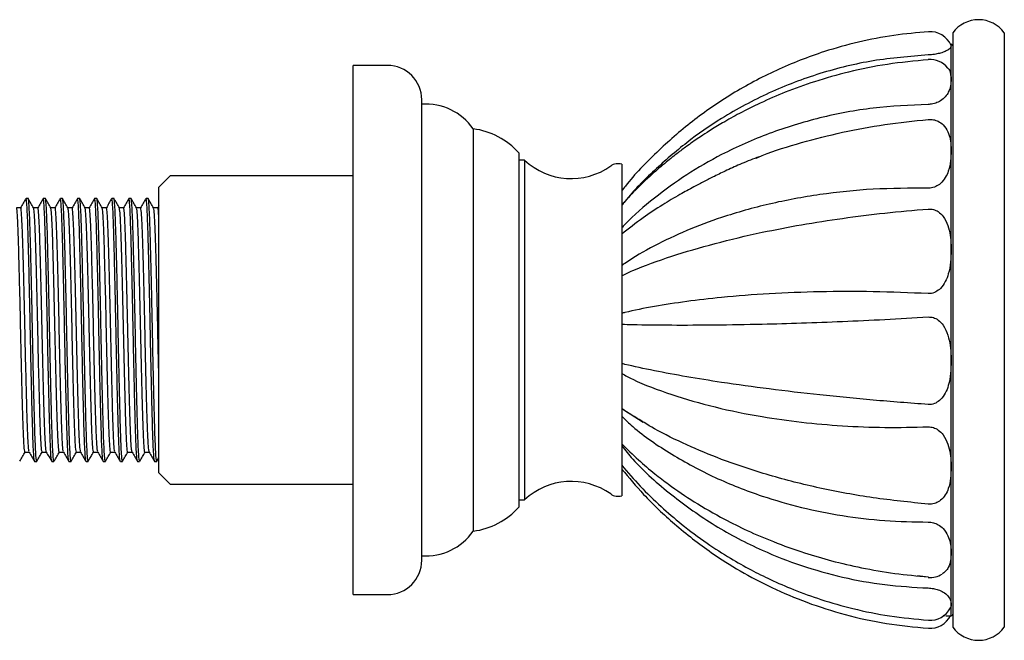
# Model space of a CAD drawing. Units: millimetres. Extents: x 5 to 795, y 5 to 795.
# Drawn here: x 606 to 693, y 308 to 362 of the extents above; entities that cross this region are included whole.
import ezdxf

# ---------------------------------------------------------------- set-up
doc = ezdxf.new("R2010")
doc.units = ezdxf.units.MM

msp = doc.modelspace()

# ---------------------------------------------------------------- linework, layer by layer
at = {"color": 7, "linetype": 'Continuous', "lineweight": 25}
for p, q in [((688.151, 360.837), (688.151, 322.324)), ((692.651, 360.837), (692.651, 322.324)), ((638.668, 357.987), (635.668, 357.987)), ((635.668, 311.687), (635.668, 357.987)), ((641.668, 314.687), (641.668, 354.987)), ((646.168, 352.437), (646.168, 334.837)), ((650.168, 350.337), (650.168, 334.837)), ((650.668, 349.687), (650.168, 349.687)), ((650.668, 349.687), (650.668, 334.837)), ((659.168, 349.337), (659.168, 334.837)), ((619.668, 348.337), (618.668, 347.337)), ((635.668, 348.337), (619.668, 348.337)), ((618.668, 322.337), (618.668, 347.337)), ((607.23, 346.337), (607.043, 346.337)), ((608.73, 346.337), (608.543, 346.337)), ((610.23, 346.337), (610.043, 346.337)), ((611.73, 346.337), (611.543, 346.337)), ((613.23, 346.337), (613.043, 346.337)), ((614.73, 346.337), (614.543, 346.337)), ((616.23, 346.337), (616.043, 346.337)), ((617.73, 346.337), (617.543, 346.337)), ((618.668, 345.694), (618.565, 345.517)), ((646.168, 334.837), (646.168, 317.237)), ((650.168, 334.837), (650.168, 319.337)), ((650.668, 334.837), (650.668, 319.987)), ((659.168, 334.837), (659.168, 320.337)), ((659.168, 327.955), (661.038, 326.766)), ((607.793, 323.337), (607.98, 323.337)), ((609.293, 323.337), (609.48, 323.337)), ((610.793, 323.337), (610.98, 323.337)), ((612.293, 323.337), (612.48, 323.337)), ((613.793, 323.337), (613.98, 323.337)), ((615.293, 323.337), (615.48, 323.337)), ((616.793, 323.337), (616.98, 323.337)), ((618.293, 323.337), (618.48, 323.337)), ((618.49, 323.348), (618.668, 323.655)), ((618.668, 322.337), (619.668, 321.337)), ((688.151, 322.324), (688.151, 308.837)), ((692.651, 322.324), (692.651, 308.837)), ((619.668, 321.337), (635.668, 321.337)), ((650.168, 319.987), (650.668, 319.987)), ((685.985, 313.21), (685.041, 313.335)), ((635.668, 311.687), (638.668, 311.687)), ((687.307, 309.85), (687.46, 309.847)), ((687.534, 309.842), (688, 309.837))]:
    msp.add_line(p, q, dxfattribs=at)
at = {"color": 8, "linetype": 'Continuous', "lineweight": 25}
for p, q in [((688, 322.806), (688, 359.836)), ((688, 309.837), (688, 322.806))]:
    msp.add_line(p, q, dxfattribs=at)
at = {"color": 7, "linetype": 'Continuous', "lineweight": 25}
for centre, radius, start, end in [((690.401, 359.21), 2.776, 35.85584, 144.14416), ((686.151, 358.939), 2, 23.37555, 94.07901), ((688.001, 359.686), 0.15, 0, 90.23011), ((686.151, 356.503), 2, 38.79488, 94.54837), ((638.668, 354.987), 3, 360, 90), ((642.049, 349.601), 5, 34.54699, 94.37814), ((645.335, 345.99), 6.5, 41.96491, 82.63615), ((654.747, 354.087), 6, 227.16657, 305.23622), ((658.84, 348.291), 1.095, 72.62116, 125.23622), ((654.747, 315.587), 6, 54.76378, 132.83343), ((658.84, 321.382), 1.095, 234.76378, 287.37884), ((645.335, 323.683), 6.5, 277.36385, 318.03509), ((642.049, 320.072), 5, 265.62186, 325.45301), ((638.668, 314.687), 3, 270, 0), ((686.151, 315.173), 2, 265.2993, 302.24587), ((686.151, 311.437), 2, 265.84876, 332.67245), ((686.151, 310.734), 2, 265.79106, 333.36123), ((688.001, 309.987), 0.15, 269.76989, 0), ((690.401, 310.463), 2.776, 215.85584, 324.14416)]:
    msp.add_arc(centre, radius, start, end, dxfattribs=at)
for points, knots in [([(686.013, 360.926), (685.005, 360.84), (682.943, 360.664), (679.897, 360.065), (676.433, 359.106), (672.705, 357.648), (668.838, 355.584), (665.328, 353.172), (662.229, 350.439), (660.185, 348.361), (659.278, 347.134), (659.168, 346.985)], [0, 0, 0, 0, 0.097364, 0.199098, 0.298423, 0.443267, 0.583662, 0.720026, 0.852719, 0.982068, 1, 1, 1, 1]), ([(687.986, 359.733), (687.986, 359.733), (687.999, 359.722), (687.994, 359.665), (687.968, 359.555), (687.81, 359.386), (687.514, 359.215), (687.137, 359.076), (686.662, 358.967), (686.268, 358.916), (686.04, 358.904), (685.985, 358.901)], [0, 0, 0, 0, 0.001527, 0.087643, 0.29076, 0.49734, 0.634889, 0.77327, 0.870757, 0.969001, 1, 1, 1, 1]), ([(685.985, 358.901), (684.374, 358.773), (681.169, 358.517), (676.5, 357.361), (672.044, 355.674), (668.16, 353.587), (664.815, 351.275), (662.002, 348.826), (660.113, 346.954), (659.263, 345.836), (659.168, 345.712)], [0, 0, 0, 0, 0.156758, 0.311877, 0.466048, 0.619875, 0.740907, 0.862383, 0.98464, 1, 1, 1, 1]), ([(686, 358.482), (684.801, 358.37), (682.452, 358.15), (679.127, 357.464), (676.146, 356.625), (673.571, 355.698), (671.385, 354.754), (669.564, 353.846), (668.086, 353.022), (666.955, 352.333), (666.132, 351.797), (665.504, 351.37), (664.857, 350.912), (664.033, 350.302), (662.974, 349.464), (661.71, 348.375), (660.396, 347.141), (659.562, 346.225), (659.168, 345.792)], [0, 0, 0, 0, 0.116272, 0.227916, 0.327966, 0.416739, 0.494424, 0.561124, 0.616883, 0.661707, 0.692571, 0.714629, 0.737537, 0.771721, 0.817239, 0.873065, 0.940056, 1, 1, 1, 1]), ([(687.709, 357.755), (687.71, 357.754), (687.844, 357.649), (687.911, 357.38), (687.988, 357.043), (688, 356.653), (687.971, 356.215), (687.809, 355.699), (687.514, 355.243), (687.137, 354.908), (686.662, 354.675), (686.268, 354.584), (686.04, 354.576), (685.985, 354.574)], [0, 0, 0, 0, 0.000971, 0.129995, 0.259416, 0.323284, 0.475502, 0.627199, 0.729213, 0.831844, 0.904146, 0.977009, 1, 1, 1, 1]), ([(685.985, 354.574), (684.374, 354.503), (681.169, 354.362), (676.5, 353.469), (672.044, 352.109), (668.16, 350.386), (664.815, 348.457), (662.002, 346.396), (660.113, 344.816), (659.263, 343.868), (659.168, 343.762)], [0, 0, 0, 0, 0.156758, 0.311877, 0.466048, 0.619875, 0.740907, 0.862383, 0.98464, 1, 1, 1, 1]), ([(670.933, 349.878), (671.112, 349.954), (672.369, 350.491), (674.905, 351.252), (678.479, 352.176), (682.193, 352.865), (684.717, 353.125), (685.985, 353.256)], [0, 0, 0, 0, 0.03948, 0.277659, 0.516717, 0.757266, 1, 1, 1, 1]), ([(685.985, 353.256), (686.142, 353.256), (686.455, 353.258), (686.922, 353.094), (687.396, 352.754), (687.74, 352.208), (687.927, 351.535), (687.986, 350.956), (688.002, 350.32), (687.965, 349.626), (687.811, 348.839), (687.514, 348.164), (687.137, 347.685), (686.662, 347.363), (686.268, 347.246), (686.04, 347.243), (685.985, 347.242)], [0, 0, 0, 0, 0.0483014, 0.0963801, 0.1620215, 0.2617716, 0.3562052, 0.4527466, 0.4999461, 0.6112727, 0.7244972, 0.799886, 0.8757315, 0.9291631, 0.9830096, 1, 1, 1, 1]), ([(671.196, 350.002), (670.685, 349.803), (669.726, 349.429), (668.427, 348.839), (667.336, 348.31), (666.373, 347.819), (665.364, 347.296), (664.144, 346.628), (662.646, 345.735), (660.915, 344.592), (659.78, 343.694), (659.168, 343.209)], [0, 0, 0, 0, 0.107229, 0.201453, 0.28278, 0.35126, 0.423754, 0.524682, 0.654514, 0.813662, 1, 1, 1, 1]), ([(607.98, 323.38), (607.972, 323.376), (607.95, 323.366), (607.911, 323.768), (607.867, 324.539), (607.823, 325.661), (607.784, 327.005), (607.745, 328.501), (607.706, 330.093), (607.665, 331.932), (607.622, 333.976), (607.58, 336.136), (607.535, 338.22), (607.49, 340.168), (607.446, 341.927), (607.405, 343.448), (607.362, 344.693), (607.318, 345.634), (607.273, 346.172), (607.245, 346.394), (607.231, 346.333), (607.23, 346.331)], [0, 0, 0, 0, 0.034589, 0.092371, 0.150694, 0.20859, 0.265279, 0.314892, 0.365246, 0.415759, 0.476655, 0.536552, 0.594368, 0.652693, 0.710558, 0.767224, 0.824654, 0.882914, 0.941043, 0.998091, 1, 1, 1, 1]), ([(609.48, 323.38), (609.472, 323.376), (609.45, 323.366), (609.411, 323.768), (609.367, 324.539), (609.323, 325.661), (609.284, 327.005), (609.245, 328.501), (609.206, 330.093), (609.165, 331.932), (609.122, 333.976), (609.08, 336.136), (609.035, 338.22), (608.99, 340.168), (608.946, 341.927), (608.905, 343.448), (608.862, 344.693), (608.818, 345.634), (608.773, 346.172), (608.745, 346.394), (608.731, 346.333), (608.73, 346.331)], [0, 0, 0, 0, 0.034589, 0.092371, 0.150694, 0.20859, 0.265279, 0.314892, 0.365246, 0.415759, 0.476655, 0.536552, 0.594368, 0.652693, 0.710558, 0.767224, 0.824654, 0.882914, 0.941043, 0.998091, 1, 1, 1, 1]), ([(610.98, 323.38), (610.972, 323.376), (610.95, 323.366), (610.911, 323.768), (610.867, 324.539), (610.823, 325.661), (610.784, 327.005), (610.745, 328.501), (610.706, 330.093), (610.665, 331.932), (610.622, 333.976), (610.58, 336.136), (610.535, 338.22), (610.49, 340.168), (610.446, 341.927), (610.405, 343.448), (610.362, 344.693), (610.318, 345.634), (610.273, 346.172), (610.245, 346.394), (610.231, 346.333), (610.23, 346.331)], [0, 0, 0, 0, 0.034589, 0.092371, 0.150694, 0.20859, 0.265279, 0.314892, 0.365246, 0.415759, 0.476655, 0.536552, 0.594368, 0.652693, 0.710558, 0.767224, 0.824654, 0.882914, 0.941043, 0.998091, 1, 1, 1, 1]), ([(612.48, 323.38), (612.472, 323.376), (612.45, 323.366), (612.411, 323.768), (612.367, 324.539), (612.323, 325.661), (612.284, 327.005), (612.245, 328.501), (612.206, 330.093), (612.165, 331.932), (612.122, 333.976), (612.08, 336.136), (612.035, 338.22), (611.99, 340.168), (611.946, 341.927), (611.905, 343.448), (611.862, 344.693), (611.818, 345.634), (611.773, 346.172), (611.745, 346.394), (611.731, 346.333), (611.73, 346.331)], [0, 0, 0, 0, 0.034589, 0.092371, 0.150694, 0.20859, 0.265279, 0.314892, 0.365246, 0.415759, 0.476655, 0.536552, 0.594368, 0.652693, 0.710558, 0.767224, 0.824654, 0.882914, 0.941043, 0.998091, 1, 1, 1, 1]), ([(613.98, 323.38), (613.972, 323.376), (613.95, 323.366), (613.911, 323.768), (613.867, 324.539), (613.823, 325.661), (613.784, 327.005), (613.745, 328.501), (613.706, 330.093), (613.665, 331.932), (613.622, 333.976), (613.58, 336.136), (613.535, 338.22), (613.49, 340.168), (613.446, 341.927), (613.405, 343.448), (613.362, 344.693), (613.318, 345.634), (613.273, 346.172), (613.245, 346.394), (613.231, 346.333), (613.23, 346.331)], [0, 0, 0, 0, 0.034589, 0.092371, 0.150694, 0.20859, 0.265279, 0.314892, 0.365246, 0.415759, 0.476655, 0.536552, 0.594368, 0.652693, 0.710558, 0.767224, 0.824654, 0.882914, 0.941043, 0.998091, 1, 1, 1, 1]), ([(615.48, 323.38), (615.472, 323.376), (615.45, 323.366), (615.411, 323.768), (615.367, 324.539), (615.323, 325.661), (615.284, 327.005), (615.245, 328.501), (615.206, 330.093), (615.165, 331.932), (615.122, 333.976), (615.08, 336.136), (615.035, 338.22), (614.99, 340.168), (614.946, 341.927), (614.905, 343.448), (614.862, 344.693), (614.818, 345.634), (614.773, 346.172), (614.745, 346.394), (614.731, 346.333), (614.73, 346.331)], [0, 0, 0, 0, 0.034589, 0.092371, 0.150694, 0.20859, 0.265279, 0.314892, 0.365246, 0.415759, 0.476655, 0.536552, 0.594368, 0.652693, 0.710558, 0.767224, 0.824654, 0.882914, 0.941043, 0.998091, 1, 1, 1, 1]), ([(616.98, 323.38), (616.972, 323.376), (616.95, 323.366), (616.911, 323.768), (616.867, 324.539), (616.823, 325.661), (616.784, 327.005), (616.745, 328.501), (616.706, 330.093), (616.665, 331.932), (616.622, 333.976), (616.58, 336.136), (616.535, 338.22), (616.49, 340.168), (616.446, 341.927), (616.405, 343.448), (616.362, 344.693), (616.318, 345.634), (616.273, 346.172), (616.245, 346.394), (616.231, 346.333), (616.23, 346.331)], [0, 0, 0, 0, 0.034589, 0.092371, 0.150694, 0.20859, 0.265279, 0.314892, 0.365246, 0.415759, 0.476655, 0.536552, 0.594368, 0.652693, 0.710558, 0.767224, 0.824654, 0.882914, 0.941043, 0.998091, 1, 1, 1, 1]), ([(618.48, 323.38), (618.472, 323.376), (618.45, 323.366), (618.411, 323.768), (618.367, 324.539), (618.323, 325.661), (618.284, 327.005), (618.245, 328.501), (618.206, 330.093), (618.165, 331.932), (618.122, 333.976), (618.08, 336.136), (618.035, 338.22), (617.99, 340.168), (617.946, 341.927), (617.905, 343.448), (617.862, 344.693), (617.818, 345.634), (617.773, 346.172), (617.745, 346.394), (617.731, 346.333), (617.73, 346.331)], [0, 0, 0, 0, 0.034589, 0.092371, 0.150694, 0.20859, 0.265279, 0.314892, 0.365246, 0.415759, 0.476655, 0.536552, 0.594368, 0.652693, 0.710558, 0.767224, 0.824654, 0.882914, 0.941043, 0.998091, 1, 1, 1, 1]), ([(685.985, 347.242), (684.374, 347.24), (681.169, 347.234), (676.5, 346.741), (672.044, 345.914), (668.16, 344.818), (664.815, 343.565), (662.002, 342.207), (660.113, 341.159), (659.263, 340.524), (659.168, 340.454)], [0, 0, 0, 0, 0.156758, 0.311877, 0.466048, 0.619875, 0.740907, 0.862383, 0.98464, 1, 1, 1, 1]), ([(606.574, 345.525), (606.512, 345.525), (606.388, 345.525), (606.264, 345.525), (606.203, 345.525)], [0, 0, 0, 0, 0.504145, 1, 1, 1, 1]), ([(606.949, 324.187), (606.933, 324.213), (606.899, 324.271), (606.842, 325.106), (606.783, 326.488), (606.729, 328.366), (606.67, 330.617), (606.61, 333.116), (606.556, 335.709), (606.498, 338.254), (606.438, 340.606), (606.382, 342.612), (606.325, 344.191), (606.265, 345.155), (606.227, 345.583), (606.208, 345.514), (606.207, 345.513)], [0, 0, 0, 0, 0.065311, 0.143847, 0.221881, 0.298446, 0.37674, 0.45512, 0.531733, 0.60964, 0.688218, 0.765206, 0.842583, 0.921209, 0.998792, 1, 1, 1, 1]), ([(607.034, 346.329), (606.956, 346.194), (606.8, 345.923), (606.643, 345.652), (606.565, 345.517)], [0, 0, 0, 0, 0.498978, 1, 1, 1, 1]), ([(607.315, 324.222), (607.302, 324.246), (607.271, 324.306), (607.217, 325.11), (607.158, 326.487), (607.104, 328.366), (607.045, 330.616), (606.985, 333.116), (606.931, 335.709), (606.873, 338.254), (606.813, 340.606), (606.757, 342.613), (606.7, 344.188), (606.64, 345.166), (606.599, 345.589), (606.577, 345.496), (606.574, 345.482)], [0, 0, 0, 0, 0.052588, 0.131215, 0.20934, 0.285994, 0.364379, 0.44285, 0.519552, 0.597549, 0.676218, 0.753296, 0.830763, 0.909481, 0.987154, 1, 1, 1, 1]), ([(607.784, 323.382), (607.775, 323.401), (607.751, 323.447), (607.712, 323.942), (607.669, 324.766), (607.63, 325.84), (607.593, 327.14), (607.551, 328.731), (607.507, 330.609), (607.462, 332.624), (607.42, 334.695), (607.379, 336.769), (607.334, 338.795), (607.29, 340.697), (607.246, 342.392), (607.206, 343.836), (607.162, 344.999), (607.117, 345.822), (607.077, 346.282), (607.053, 346.296), (607.043, 346.302)], [0, 0, 0, 0, 0.039397, 0.097507, 0.155934, 0.206805, 0.256695, 0.314753, 0.373681, 0.432511, 0.490279, 0.547842, 0.606582, 0.665555, 0.723787, 0.781069, 0.83951, 0.898514, 0.957104, 1, 1, 1, 1]), ([(607.707, 345.517), (607.629, 345.653), (607.473, 345.923), (607.316, 346.194), (607.238, 346.33)], [0, 0, 0, 0, 0.49895, 1, 1, 1, 1]), ([(608.074, 345.525), (608.012, 345.525), (607.888, 345.525), (607.764, 345.525), (607.703, 345.525)], [0, 0, 0, 0, 0.504211, 1, 1, 1, 1]), ([(608.534, 346.329), (608.456, 346.194), (608.3, 345.923), (608.143, 345.652), (608.065, 345.517)], [0, 0, 0, 0, 0.4990308, 1, 1, 1, 1]), ([(608.815, 324.218), (608.801, 324.248), (608.769, 324.319), (608.715, 325.148), (608.657, 326.544), (608.602, 328.437), (608.543, 330.699), (608.483, 333.204), (608.429, 335.797), (608.371, 338.339), (608.311, 340.681), (608.255, 342.674), (608.198, 344.233), (608.138, 345.188), (608.098, 345.597), (608.076, 345.501), (608.074, 345.49)], [0, 0, 0, 0, 0.055261, 0.133908, 0.211975, 0.288645, 0.367071, 0.445503, 0.522177, 0.600234, 0.678884, 0.755891, 0.833436, 0.912154, 0.989751, 1, 1, 1, 1]), ([(609.284, 323.382), (609.275, 323.401), (609.251, 323.447), (609.212, 323.942), (609.169, 324.766), (609.13, 325.84), (609.093, 327.14), (609.051, 328.731), (609.007, 330.609), (608.962, 332.624), (608.92, 334.695), (608.879, 336.769), (608.834, 338.795), (608.79, 340.697), (608.746, 342.392), (608.706, 343.836), (608.662, 344.999), (608.617, 345.822), (608.577, 346.282), (608.553, 346.296), (608.543, 346.302)], [0, 0, 0, 0, 0.039395, 0.097504, 0.155932, 0.206803, 0.256693, 0.314751, 0.37368, 0.432509, 0.490278, 0.547841, 0.606581, 0.665555, 0.723786, 0.781069, 0.83951, 0.898514, 0.957104, 1, 1, 1, 1]), ([(609.207, 345.517), (609.129, 345.653), (608.973, 345.923), (608.816, 346.194), (608.738, 346.33)], [0, 0, 0, 0, 0.499009, 1, 1, 1, 1]), ([(609.574, 345.525), (609.512, 345.525), (609.388, 345.525), (609.264, 345.525), (609.203, 345.525)], [0, 0, 0, 0, 0.504277, 1, 1, 1, 1]), ([(610.034, 346.329), (609.956, 346.194), (609.8, 345.923), (609.643, 345.652), (609.565, 345.517)], [0, 0, 0, 0, 0.499084, 1, 1, 1, 1]), ([(610.315, 324.213), (610.301, 324.249), (610.268, 324.332), (610.213, 325.186), (610.155, 326.601), (610.1, 328.509), (610.041, 330.781), (609.981, 333.291), (609.927, 335.885), (609.869, 338.423), (609.809, 340.755), (609.753, 342.734), (609.696, 344.277), (609.636, 345.209), (609.596, 345.604), (609.576, 345.506), (609.574, 345.497)], [0, 0, 0, 0, 0.057937, 0.136601, 0.214606, 0.2913, 0.369762, 0.448152, 0.524805, 0.602918, 0.681546, 0.758488, 0.836108, 0.914825, 0.992343, 1, 1, 1, 1]), ([(610.784, 323.382), (610.775, 323.401), (610.751, 323.447), (610.712, 323.942), (610.669, 324.766), (610.63, 325.84), (610.593, 327.14), (610.551, 328.731), (610.507, 330.609), (610.462, 332.624), (610.42, 334.695), (610.379, 336.769), (610.334, 338.795), (610.29, 340.697), (610.246, 342.392), (610.206, 343.836), (610.162, 344.999), (610.117, 345.822), (610.077, 346.282), (610.053, 346.296), (610.043, 346.302)], [0, 0, 0, 0, 0.039392, 0.097502, 0.15593, 0.206801, 0.256691, 0.314749, 0.373678, 0.432508, 0.490276, 0.54784, 0.60658, 0.665554, 0.723785, 0.781068, 0.839509, 0.898514, 0.957104, 1, 1, 1, 1]), ([(610.707, 345.517), (610.629, 345.653), (610.473, 345.923), (610.316, 346.194), (610.238, 346.33)], [0, 0, 0, 0, 0.4990674, 1, 1, 1, 1]), ([(611.074, 345.525), (611.012, 345.525), (610.888, 345.525), (610.764, 345.525), (610.703, 345.525)], [0, 0, 0, 0, 0.504344, 1, 1, 1, 1]), ([(611.534, 346.329), (611.456, 346.194), (611.3, 345.923), (611.143, 345.652), (611.065, 345.517)], [0, 0, 0, 0, 0.499137, 1, 1, 1, 1]), ([(611.815, 324.208), (611.8, 324.25), (611.767, 324.346), (611.711, 325.225), (611.653, 326.659), (611.598, 328.581), (611.539, 330.864), (611.479, 333.379), (611.425, 335.974), (611.366, 338.506), (611.307, 340.829), (611.252, 342.794), (611.194, 344.32), (611.134, 345.229), (611.095, 345.612), (611.075, 345.512), (611.074, 345.506)], [0, 0, 0, 0, 0.060616, 0.139293, 0.217234, 0.293957, 0.372453, 0.450798, 0.527436, 0.605602, 0.684205, 0.761088, 0.83878, 0.917492, 0.994928, 1, 1, 1, 1]), ([(612.284, 323.382), (612.275, 323.401), (612.251, 323.447), (612.212, 323.942), (612.169, 324.766), (612.13, 325.84), (612.093, 327.14), (612.051, 328.731), (612.007, 330.609), (611.962, 332.624), (611.92, 334.695), (611.879, 336.769), (611.834, 338.795), (611.79, 340.697), (611.746, 342.392), (611.706, 343.836), (611.662, 344.999), (611.617, 345.822), (611.577, 346.282), (611.553, 346.296), (611.543, 346.302)], [0, 0, 0, 0, 0.03939, 0.0975, 0.155928, 0.206799, 0.256689, 0.314747, 0.373677, 0.432506, 0.490275, 0.547839, 0.606579, 0.665553, 0.723785, 0.781068, 0.839509, 0.898514, 0.957104, 1, 1, 1, 1]), ([(612.207, 345.517), (612.129, 345.653), (611.973, 345.924), (611.816, 346.194), (611.738, 346.33)], [0, 0, 0, 0, 0.4991259, 1, 1, 1, 1]), ([(612.574, 345.525), (612.512, 345.525), (612.388, 345.525), (612.264, 345.525), (612.203, 345.525)], [0, 0, 0, 0, 0.5044107, 1, 1, 1, 1]), ([(613.034, 346.329), (612.956, 346.194), (612.8, 345.923), (612.643, 345.652), (612.565, 345.517)], [0, 0, 0, 0, 0.49919, 1, 1, 1, 1]), ([(613.315, 324.201), (613.3, 324.25), (613.265, 324.359), (613.209, 325.265), (613.151, 326.717), (613.096, 328.653), (613.037, 330.946), (612.978, 333.467), (612.923, 336.062), (612.864, 338.59), (612.805, 340.902), (612.75, 342.853), (612.692, 344.363), (612.632, 345.249), (612.594, 345.619), (612.575, 345.518), (612.574, 345.515)], [0, 0, 0, 0, 0.063296, 0.141985, 0.219859, 0.296616, 0.375143, 0.45344, 0.530068, 0.608285, 0.68686, 0.76369, 0.841452, 0.920156, 0.997508, 1, 1, 1, 1]), ([(613.784, 323.382), (613.775, 323.401), (613.751, 323.447), (613.712, 323.942), (613.669, 324.766), (613.63, 325.84), (613.593, 327.14), (613.551, 328.731), (613.507, 330.609), (613.462, 332.624), (613.42, 334.695), (613.379, 336.769), (613.334, 338.795), (613.29, 340.697), (613.246, 342.392), (613.206, 343.836), (613.162, 344.999), (613.117, 345.822), (613.077, 346.282), (613.053, 346.296), (613.043, 346.302)], [0, 0, 0, 0, 0.039388, 0.097498, 0.155926, 0.206797, 0.256688, 0.314746, 0.373675, 0.432505, 0.490274, 0.547838, 0.606578, 0.665552, 0.723784, 0.781067, 0.839509, 0.898513, 0.957103, 1, 1, 1, 1]), ([(613.707, 345.517), (613.629, 345.653), (613.473, 345.924), (613.316, 346.194), (613.238, 346.33)], [0, 0, 0, 0, 0.499184, 1, 1, 1, 1]), ([(614.074, 345.525), (614.012, 345.525), (613.888, 345.525), (613.764, 345.525), (613.703, 345.525)], [0, 0, 0, 0, 0.504478, 1, 1, 1, 1]), ([(614.534, 346.329), (614.456, 346.194), (614.301, 345.926), (614.146, 345.658), (614.07, 345.525)], [0, 0, 0, 0, 0.5042839, 1, 1, 1, 1]), ([(614.815, 324.195), (614.799, 324.251), (614.764, 324.373), (614.707, 325.306), (614.649, 326.776), (614.594, 328.726), (614.535, 331.03), (614.476, 333.555), (614.421, 336.15), (614.362, 338.674), (614.303, 340.974), (614.248, 342.917), (614.19, 344.385), (614.13, 345.343), (614.093, 345.464), (614.074, 345.524)], [0, 0, 0, 0, 0.065981, 0.144681, 0.222489, 0.299289, 0.377848, 0.456098, 0.532726, 0.610994, 0.689541, 0.766326, 0.844158, 0.922855, 1, 1, 1, 1]), ([(615.284, 323.382), (615.275, 323.401), (615.251, 323.447), (615.212, 323.942), (615.169, 324.766), (615.13, 325.84), (615.093, 327.14), (615.051, 328.731), (615.007, 330.609), (614.962, 332.624), (614.92, 334.695), (614.879, 336.769), (614.834, 338.795), (614.79, 340.697), (614.746, 342.392), (614.706, 343.836), (614.662, 344.999), (614.617, 345.822), (614.577, 346.282), (614.553, 346.296), (614.543, 346.302)], [0, 0, 0, 0, 0.039385, 0.097495, 0.155924, 0.206795, 0.256686, 0.314744, 0.373674, 0.432504, 0.490273, 0.547837, 0.606577, 0.665551, 0.723783, 0.781067, 0.839508, 0.898513, 0.957103, 1, 1, 1, 1]), ([(615.207, 345.517), (615.129, 345.653), (614.973, 345.924), (614.816, 346.194), (614.738, 346.33)], [0, 0, 0, 0, 0.499243, 1, 1, 1, 1]), ([(615.574, 345.525), (615.512, 345.525), (615.388, 345.525), (615.264, 345.525), (615.203, 345.525)], [0, 0, 0, 0, 0.504545, 1, 1, 1, 1]), ([(616.034, 346.329), (615.956, 346.194), (615.8, 345.923), (615.643, 345.652), (615.565, 345.517)], [0, 0, 0, 0, 0.499297, 1, 1, 1, 1]), ([(616.784, 323.382), (616.775, 323.401), (616.751, 323.447), (616.712, 323.942), (616.669, 324.766), (616.63, 325.84), (616.593, 327.14), (616.551, 328.731), (616.507, 330.609), (616.462, 332.624), (616.42, 334.695), (616.379, 336.769), (616.334, 338.795), (616.29, 340.697), (616.246, 342.392), (616.206, 343.836), (616.162, 344.999), (616.117, 345.822), (616.077, 346.282), (616.053, 346.296), (616.043, 346.302)], [0, 0, 0, 0, 0.039383, 0.097493, 0.155922, 0.206793, 0.256684, 0.314742, 0.373672, 0.432502, 0.490271, 0.547836, 0.606576, 0.66555, 0.723783, 0.781066, 0.839508, 0.898513, 0.957103, 1, 1, 1, 1]), ([(616.707, 345.517), (616.629, 345.653), (616.473, 345.924), (616.316, 346.194), (616.238, 346.33)], [0, 0, 0, 0, 0.4993009, 1, 1, 1, 1]), ([(617.074, 345.525), (617.012, 345.525), (616.888, 345.525), (616.764, 345.525), (616.703, 345.525)], [0, 0, 0, 0, 0.504612, 1, 1, 1, 1]), ([(617.534, 346.329), (617.456, 346.194), (617.3, 345.923), (617.143, 345.652), (617.065, 345.517)], [0, 0, 0, 0, 0.499351, 1, 1, 1, 1]), ([(618.284, 323.382), (618.275, 323.401), (618.251, 323.447), (618.212, 323.942), (618.169, 324.766), (618.13, 325.84), (618.093, 327.14), (618.051, 328.731), (618.007, 330.609), (617.962, 332.624), (617.92, 334.695), (617.879, 336.769), (617.834, 338.795), (617.79, 340.697), (617.746, 342.392), (617.706, 343.836), (617.662, 344.999), (617.617, 345.822), (617.577, 346.282), (617.553, 346.296), (617.543, 346.302)], [0, 0, 0, 0, 0.03938, 0.097491, 0.15592, 0.206791, 0.256682, 0.314741, 0.37367, 0.432501, 0.49027, 0.547834, 0.606575, 0.66555, 0.723782, 0.781066, 0.839507, 0.898513, 0.957103, 1, 1, 1, 1]), ([(618.207, 345.517), (618.129, 345.653), (617.973, 345.924), (617.816, 346.194), (617.738, 346.33)], [0, 0, 0, 0, 0.499359, 1, 1, 1, 1]), ([(618.574, 345.525), (618.512, 345.525), (618.388, 345.525), (618.264, 345.525), (618.203, 345.525)], [0, 0, 0, 0, 0.50468, 1, 1, 1, 1]), ([(608.449, 324.18), (608.433, 324.212), (608.398, 324.283), (608.34, 325.144), (608.282, 326.545), (608.227, 328.437), (608.168, 330.699), (608.108, 333.204), (608.054, 335.797), (607.996, 338.339), (607.936, 340.679), (607.88, 342.678), (607.823, 344.215), (607.763, 345.25), (607.726, 345.426), (607.707, 345.513)], [0, 0, 0, 0, 0.067948, 0.146485, 0.224444, 0.301008, 0.379324, 0.457647, 0.534215, 0.612163, 0.690704, 0.767604, 0.845041, 0.92365, 1, 1, 1, 1]), ([(609.949, 324.171), (609.932, 324.211), (609.896, 324.295), (609.838, 325.182), (609.78, 326.602), (609.725, 328.508), (609.666, 330.781), (609.606, 333.291), (609.552, 335.885), (609.494, 338.423), (609.434, 340.754), (609.378, 342.739), (609.321, 344.258), (609.262, 345.265), (609.225, 345.426), (609.207, 345.504)], [0, 0, 0, 0, 0.070602, 0.149159, 0.227058, 0.303648, 0.382004, 0.460287, 0.536837, 0.614843, 0.693365, 0.770202, 0.847717, 0.926327, 1, 1, 1, 1]), ([(611.449, 324.163), (611.431, 324.21), (611.395, 324.307), (611.336, 325.222), (611.278, 326.66), (611.223, 328.58), (611.164, 330.864), (611.104, 333.379), (611.05, 335.974), (610.991, 338.507), (610.932, 340.827), (610.877, 342.799), (610.819, 344.3), (610.761, 345.279), (610.724, 345.425), (610.707, 345.495)], [0, 0, 0, 0, 0.073257, 0.15183, 0.229668, 0.30629, 0.384682, 0.462924, 0.539461, 0.617524, 0.696023, 0.772804, 0.850394, 0.929002, 1, 1, 1, 1]), ([(612.949, 324.153), (612.931, 324.208), (612.894, 324.32), (612.834, 325.262), (612.776, 326.718), (612.721, 328.653), (612.662, 330.947), (612.603, 333.467), (612.548, 336.062), (612.489, 338.59), (612.43, 340.901), (612.375, 342.859), (612.317, 344.342), (612.259, 345.293), (612.224, 345.425), (612.207, 345.486)], [0, 0, 0, 0, 0.075911, 0.154499, 0.232273, 0.308932, 0.387359, 0.465556, 0.542087, 0.620204, 0.698679, 0.77541, 0.853073, 0.931676, 1, 1, 1, 1]), ([(614.449, 324.154), (614.449, 324.152), (614.43, 324.05), (614.392, 324.412), (614.332, 325.283), (614.274, 326.782), (614.219, 328.724), (614.16, 331.03), (614.101, 333.555), (614.046, 336.15), (613.987, 338.674), (613.928, 340.974), (613.873, 342.918), (613.815, 344.382), (613.758, 345.307), (613.723, 345.425), (613.707, 345.479)], [0, 0, 0, 0, 0.001501, 0.078691, 0.15728, 0.234978, 0.31167, 0.390118, 0.468258, 0.544778, 0.622936, 0.701373, 0.778049, 0.855772, 0.934358, 1, 1, 1, 1]), ([(615.949, 324.164), (615.948, 324.159), (615.928, 324.057), (615.89, 324.431), (615.83, 325.325), (615.772, 326.841), (615.717, 328.797), (615.658, 331.113), (615.599, 333.643), (615.544, 336.238), (615.485, 338.757), (615.426, 341.047), (615.371, 342.977), (615.313, 344.423), (615.257, 345.321), (615.223, 345.425), (615.207, 345.472)], [0, 0, 0, 0, 0.004063, 0.08134, 0.159939, 0.237569, 0.314311, 0.392789, 0.47088, 0.547406, 0.625614, 0.704022, 0.78066, 0.858452, 0.937029, 1, 1, 1, 1]), ([(616.315, 324.187), (616.298, 324.251), (616.263, 324.387), (616.205, 325.347), (616.147, 326.836), (616.092, 328.799), (616.033, 331.113), (615.974, 333.643), (615.919, 336.238), (615.86, 338.757), (615.801, 341.047), (615.746, 342.976), (615.688, 344.426), (615.629, 345.356), (615.592, 345.462), (615.574, 345.514)], [0, 0, 0, 0, 0.068668, 0.147376, 0.225114, 0.301962, 0.380549, 0.458748, 0.53538, 0.613696, 0.692213, 0.768958, 0.846857, 0.925543, 1, 1, 1, 1]), ([(617.449, 324.172), (617.448, 324.164), (617.427, 324.064), (617.388, 324.45), (617.328, 325.369), (617.27, 326.901), (617.215, 328.871), (617.155, 331.197), (617.097, 333.732), (617.043, 336.326), (616.983, 338.84), (616.924, 341.119), (616.869, 343.035), (616.811, 344.462), (616.755, 345.334), (616.722, 345.426), (616.707, 345.466)], [0, 0, 0, 0, 0.006631, 0.083991, 0.162597, 0.240157, 0.316955, 0.39546, 0.4735, 0.550038, 0.628292, 0.706669, 0.783275, 0.861133, 0.939698, 1, 1, 1, 1]), ([(617.815, 324.179), (617.798, 324.251), (617.761, 324.402), (617.703, 325.389), (617.645, 326.896), (617.59, 328.872), (617.53, 331.197), (617.472, 333.732), (617.418, 336.326), (617.358, 338.84), (617.299, 341.119), (617.244, 343.034), (617.186, 344.466), (617.127, 345.369), (617.091, 345.461), (617.074, 345.505)], [0, 0, 0, 0, 0.071354, 0.150064, 0.227726, 0.304626, 0.383235, 0.461378, 0.538018, 0.616375, 0.694855, 0.771563, 0.849524, 0.928193, 1, 1, 1, 1]), ([(618.668, 330.768), (618.663, 330.951), (618.639, 331.899), (618.595, 333.833), (618.541, 336.41), (618.481, 338.923), (618.422, 341.19), (618.367, 343.093), (618.309, 344.501), (618.254, 345.348), (618.221, 345.427), (618.208, 345.46)], [0, 0, 0, 0, 0.029982, 0.155671, 0.279054, 0.405246, 0.531508, 0.65493, 0.780514, 0.907112, 1, 1, 1, 1]), ([(618.668, 344.653), (618.653, 344.894), (618.621, 345.429), (618.591, 345.473), (618.574, 345.497)], [0, 0, 0, 0, 0.452122, 1, 1, 1, 1]), ([(659.168, 339.581), (659.483, 339.732), (660.764, 340.343), (663.494, 341.3), (667.28, 342.43), (671.134, 343.338), (674.891, 344.06), (678.483, 344.623), (682.192, 345.091), (684.717, 345.312), (685.985, 345.423)], [0, 0, 0, 0, 0.050611, 0.205417, 0.359264, 0.51279, 0.633602, 0.754861, 0.876876, 1, 1, 1, 1]), ([(685.985, 345.423), (686.142, 345.419), (686.455, 345.411), (686.922, 345.18), (687.396, 344.721), (687.741, 344), (687.93, 343.139), (687.986, 342.412), (688.001, 341.624), (687.97, 340.778), (687.809, 339.843), (687.514, 339.056), (687.137, 338.506), (686.662, 338.144), (686.268, 338.019), (686.04, 338.021), (685.985, 338.022)], [0, 0, 0, 0, 0.048298, 0.096374, 0.162011, 0.261755, 0.357099, 0.452736, 0.499933, 0.612416, 0.724514, 0.799898, 0.875739, 0.929167, 0.983011, 1, 1, 1, 1]), ([(685.985, 338.022), (684.374, 338.088), (681.169, 338.219), (676.5, 338.2), (672.044, 338.033), (668.16, 337.731), (664.815, 337.344), (662.002, 336.896), (660.113, 336.54), (659.263, 336.315), (659.168, 336.29)], [0, 0, 0, 0, 0.156758, 0.311877, 0.466048, 0.619875, 0.740907, 0.862383, 0.98464, 1, 1, 1, 1]), ([(659.168, 335.343), (659.483, 335.332), (660.764, 335.291), (663.494, 335.268), (667.28, 335.278), (671.134, 335.343), (674.891, 335.448), (678.483, 335.584), (682.192, 335.756), (684.717, 335.904), (685.985, 335.979)], [0, 0, 0, 0, 0.0506114, 0.2054172, 0.3592643, 0.5127897, 0.6336025, 0.7548615, 0.8768764, 1, 1, 1, 1]), ([(685.985, 335.979), (686.142, 335.971), (686.455, 335.954), (686.922, 335.692), (687.396, 335.182), (687.741, 334.4), (687.93, 333.481), (687.986, 332.716), (688.001, 331.898), (687.97, 331.03), (687.809, 330.086), (687.514, 329.305), (687.137, 328.768), (686.662, 328.422), (686.268, 328.307), (686.04, 328.315), (685.985, 328.317)], [0, 0, 0, 0, 0.048298, 0.096374, 0.162011, 0.261755, 0.357099, 0.452736, 0.499933, 0.612416, 0.724514, 0.799898, 0.875739, 0.929167, 0.983011, 1, 1, 1, 1]), ([(685.985, 328.317), (684.374, 328.441), (681.169, 328.688), (676.5, 329.148), (672.044, 329.665), (668.16, 330.203), (664.815, 330.741), (662.002, 331.271), (660.113, 331.661), (659.263, 331.881), (659.168, 331.905)], [0, 0, 0, 0, 0.156758, 0.311877, 0.466048, 0.619875, 0.740907, 0.862383, 0.98464, 1, 1, 1, 1]), ([(659.168, 331.027), (659.483, 330.858), (660.764, 330.17), (663.494, 329.17), (667.28, 328.059), (671.134, 327.272), (674.891, 326.743), (678.483, 326.431), (682.192, 326.28), (684.717, 326.334), (685.985, 326.361)], [0, 0, 0, 0, 0.050611, 0.205417, 0.359264, 0.51279, 0.633602, 0.754861, 0.876876, 1, 1, 1, 1]), ([(659.964, 327.449), (659.787, 327.548), (659.544, 327.685), (659.342, 327.838), (659.287, 327.879)], [0, 0, 0, 0, 0.729472, 1, 1, 1, 1]), ([(659.168, 327.292), (659.483, 326.989), (660.764, 325.76), (663.494, 323.935), (667.28, 321.872), (671.134, 320.353), (674.891, 319.27), (678.483, 318.558), (682.192, 318.107), (684.717, 318.058), (685.985, 318.033)], [0, 0, 0, 0, 0.0506114, 0.2054172, 0.3592643, 0.5127897, 0.6336025, 0.7548615, 0.8768764, 1, 1, 1, 1]), ([(685.985, 319.604), (684.374, 319.768), (681.169, 320.094), (676.499, 320.961), (672.045, 322.085), (668.156, 323.379), (664.826, 324.767), (662.26, 326.024), (660.842, 326.908), (660.263, 327.269)], [0, 0, 0, 0, 0.16565, 0.329569, 0.492486, 0.655039, 0.782937, 0.911304, 1, 1, 1, 1]), ([(685.985, 326.361), (686.142, 326.35), (686.455, 326.327), (686.922, 326.073), (687.396, 325.591), (687.741, 324.866), (687.93, 324.029), (687.986, 323.344), (688.001, 322.62), (687.97, 321.861), (687.809, 321.053), (687.514, 320.397), (687.137, 319.954), (686.662, 319.675), (686.268, 319.59), (686.04, 319.601), (685.985, 319.604)], [0, 0, 0, 0, 0.048298, 0.096374, 0.162011, 0.261755, 0.357099, 0.452736, 0.499933, 0.612416, 0.724514, 0.799898, 0.875739, 0.929167, 0.983011, 1, 1, 1, 1]), ([(659.168, 324.87), (659.646, 324.401), (660.573, 323.493), (661.965, 322.329), (663.576, 321.091), (665.564, 319.741), (667.882, 318.403), (670.211, 317.249), (672.548, 316.247), (675.017, 315.363), (677.597, 314.608), (680.226, 313.998), (683.055, 313.503), (685.018, 313.324), (686.002, 313.235)], [0, 0, 0, 0, 0.071651, 0.138731, 0.191171, 0.285677, 0.389549, 0.464106, 0.546849, 0.642237, 0.722212, 0.809572, 0.904533, 1, 1, 1, 1]), ([(606.49, 323.348), (606.569, 323.484), (606.725, 323.755), (606.882, 324.026), (606.96, 324.161)], [0, 0, 0, 0, 0.5010253, 1, 1, 1, 1]), ([(606.949, 324.148), (607.012, 324.148), (607.135, 324.148), (607.259, 324.148), (607.32, 324.148)], [0, 0, 0, 0, 0.507204, 1, 1, 1, 1]), ([(607.315, 324.157), (607.393, 324.021), (607.55, 323.75), (607.706, 323.479), (607.784, 323.344)], [0, 0, 0, 0, 0.500969, 1, 1, 1, 1]), ([(607.99, 323.348), (608.069, 323.484), (608.225, 323.755), (608.382, 324.026), (608.46, 324.161)], [0, 0, 0, 0, 0.500971, 1, 1, 1, 1]), ([(608.449, 324.148), (608.512, 324.148), (608.635, 324.148), (608.759, 324.148), (608.82, 324.148)], [0, 0, 0, 0, 0.507138, 1, 1, 1, 1]), ([(608.815, 324.157), (608.893, 324.021), (609.05, 323.75), (609.206, 323.479), (609.284, 323.344)], [0, 0, 0, 0, 0.500916, 1, 1, 1, 1]), ([(609.49, 323.348), (609.569, 323.484), (609.725, 323.755), (609.882, 324.026), (609.96, 324.161)], [0, 0, 0, 0, 0.5009164, 1, 1, 1, 1]), ([(609.949, 324.148), (610.012, 324.148), (610.135, 324.148), (610.259, 324.148), (610.32, 324.148)], [0, 0, 0, 0, 0.507071, 1, 1, 1, 1]), ([(610.315, 324.157), (610.393, 324.021), (610.55, 323.75), (610.706, 323.479), (610.784, 323.344)], [0, 0, 0, 0, 0.500863, 1, 1, 1, 1]), ([(610.99, 323.348), (611.069, 323.484), (611.225, 323.755), (611.382, 324.026), (611.46, 324.161)], [0, 0, 0, 0, 0.500862, 1, 1, 1, 1]), ([(611.449, 324.148), (611.512, 324.148), (611.635, 324.148), (611.759, 324.148), (611.82, 324.148)], [0, 0, 0, 0, 0.507005, 1, 1, 1, 1]), ([(611.815, 324.157), (611.893, 324.021), (612.05, 323.75), (612.206, 323.479), (612.284, 323.344)], [0, 0, 0, 0, 0.5008097, 1, 1, 1, 1]), ([(612.49, 323.348), (612.569, 323.484), (612.723, 323.751), (612.877, 324.017), (612.953, 324.148)], [0, 0, 0, 0, 0.50846, 1, 1, 1, 1]), ([(612.949, 324.148), (613.012, 324.148), (613.135, 324.148), (613.259, 324.148), (613.32, 324.148)], [0, 0, 0, 0, 0.506938, 1, 1, 1, 1]), ([(613.315, 324.157), (613.393, 324.021), (613.55, 323.75), (613.706, 323.479), (613.784, 323.344)], [0, 0, 0, 0, 0.500756, 1, 1, 1, 1]), ([(613.99, 323.348), (614.069, 323.484), (614.223, 323.751), (614.377, 324.017), (614.453, 324.148)], [0, 0, 0, 0, 0.508405, 1, 1, 1, 1]), ([(614.449, 324.148), (614.512, 324.148), (614.635, 324.148), (614.759, 324.148), (614.82, 324.148)], [0, 0, 0, 0, 0.506871, 1, 1, 1, 1]), ([(614.815, 324.157), (614.893, 324.021), (615.05, 323.75), (615.206, 323.479), (615.284, 323.344)], [0, 0, 0, 0, 0.500703, 1, 1, 1, 1]), ([(615.49, 323.348), (615.569, 323.484), (615.723, 323.751), (615.877, 324.017), (615.953, 324.148)], [0, 0, 0, 0, 0.50835, 1, 1, 1, 1]), ([(615.949, 324.148), (616.012, 324.148), (616.135, 324.148), (616.259, 324.148), (616.32, 324.148)], [0, 0, 0, 0, 0.506803, 1, 1, 1, 1]), ([(616.315, 324.157), (616.393, 324.021), (616.55, 323.75), (616.706, 323.479), (616.784, 323.344)], [0, 0, 0, 0, 0.500649, 1, 1, 1, 1]), ([(616.99, 323.348), (617.069, 323.484), (617.223, 323.751), (617.377, 324.017), (617.453, 324.148)], [0, 0, 0, 0, 0.508295, 1, 1, 1, 1]), ([(617.449, 324.148), (617.512, 324.148), (617.635, 324.148), (617.759, 324.148), (617.82, 324.148)], [0, 0, 0, 0, 0.506736, 1, 1, 1, 1]), ([(617.815, 324.157), (617.893, 324.021), (618.05, 323.75), (618.206, 323.479), (618.284, 323.344)], [0, 0, 0, 0, 0.500595, 1, 1, 1, 1]), ([(659.168, 324.705), (659.483, 324.315), (660.764, 322.731), (663.494, 320.359), (667.28, 317.659), (671.134, 315.638), (674.891, 314.167), (678.483, 313.163), (682.192, 312.481), (684.717, 312.336), (685.985, 312.264)], [0, 0, 0, 0, 0.0506114, 0.2054172, 0.3592643, 0.5127897, 0.6336025, 0.7548615, 0.8768764, 1, 1, 1, 1]), ([(659.168, 323.015), (659.7, 322.394), (660.786, 321.128), (662.549, 319.419), (664.496, 317.742), (666.523, 316.23), (668.57, 314.911), (670.426, 313.864), (672.265, 312.948), (674.3, 312.066), (676.706, 311.194), (679.509, 310.401), (682.65, 309.753), (684.872, 309.555), (686.009, 309.453)], [0, 0, 0, 0, 0.080285, 0.163705, 0.240005, 0.330927, 0.409726, 0.476544, 0.537554, 0.608774, 0.691123, 0.784763, 0.889962, 1, 1, 1, 1]), ([(659.168, 322.674), (659.795, 321.923), (661.22, 320.218), (663.84, 317.745), (666.689, 315.528), (669.568, 313.702), (672.349, 312.237), (675.413, 310.941), (678.764, 309.878), (682.323, 309.083), (684.784, 308.861), (686.012, 308.749)], [0, 0, 0, 0, 0.09447, 0.214531, 0.34689, 0.442081, 0.542928, 0.649582, 0.76226, 0.881268, 1, 1, 1, 1]), ([(685.985, 318.033), (686.142, 318.021), (686.455, 317.996), (686.922, 317.789), (687.396, 317.408), (687.741, 316.85), (687.93, 316.223), (687.986, 315.721), (688.001, 315.201), (687.973, 314.667), (687.802, 314.122), (687.557, 313.722), (687.307, 313.562), (687.207, 313.498)], [0, 0, 0, 0, 0.056828, 0.113394, 0.190622, 0.307981, 0.420162, 0.532689, 0.58822, 0.720568, 0.852463, 0.94116, 1, 1, 1, 1]), ([(685.985, 312.264), (686.142, 312.252), (686.455, 312.228), (686.922, 312.099), (687.396, 311.878), (687.741, 311.572), (687.929, 311.25), (687.988, 311.008), (687.997, 310.772), (688.007, 310.618), (687.929, 310.532), (687.92, 310.522)], [0, 0, 0, 0, 0.077, 0.153646, 0.258289, 0.417307, 0.56931, 0.721781, 0.797024, 0.976353, 1, 1, 1, 1])]:
    msp.add_open_spline(points, degree=3, knots=knots, dxfattribs=at)

doc.saveas('drawing.dxf')
